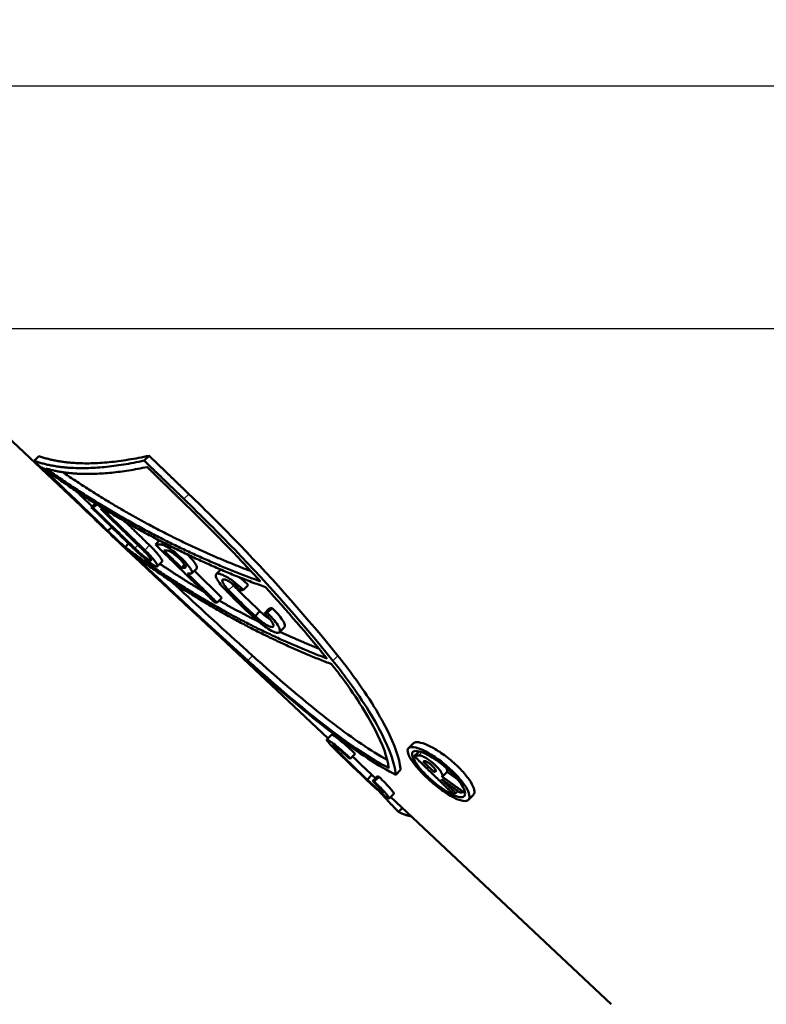
# Paper-space layout 'DF_1' of a CAD drawing. Units: millimetres. Extents: x 0 to 2100, y 0 to 4204.
# Drawn here: x 1222 to 1244, y 1413 to 1442 of the extents above; entities that cross this region are included whole.
import ezdxf

# ---------------------------------------------------------------- set-up
doc = ezdxf.new("R2010")
doc.units = ezdxf.units.MM
doc.header["$LTSCALE"] = 10
for name, color, linetype, lineweight in [('Dimensions(ISO)', 7, 'Continuous', 25), ('Visible Edges(ISO)', 7, 'Continuous', 50), ('Visible Tangent Edges(ISO)', 7, 'Continuous', 25)]:
    doc.layers.add(name, color=color, linetype=linetype, lineweight=lineweight)
doc.styles.add('Text__5.0mm', font='arial.ttf', dxfattribs={"width": 0.9})
doc.dimstyles.new('KS-Marketing', dxfattribs={"dimscale": 10, "dimtxt": 5, "dimasz": 3.5, "dimexe": 3.175, "dimexo": 0, "dimgap": 0.8, "dimtad": 1, "dimdec": 4, "dimlfac": 0.03937, "dimrnd": 1e-08, "dimzin": 2, "dimlunit": 5, "dimtxsty": 'Text__5.0mm', "dimcen": 0.09, "dimdle": 10, "dimclrd": 7, "dimclre": 7, "dimclrt": 7, "dimadec": 0, "dimazin": 2, "dimtfac": 0.7, "dimtdec": 4, "dimtmove": 0, "dimatfit": 3, "dimfxl": 1, "dimfrac": 1, "dimtolj": 1, "dimlwd": 25, "dimlwe": 25, "dimarcsym": 0})

# ---------------------------------------------------------------- blocks, each defined once
blk = doc.blocks.new('*D6')
at = {"layer": 'Defpoints', "color": 0, "linetype": 'Continuous', "transparency": 16777216}
for p in [(1262.197, 1385.561), (961.197, 1182.288), (961.197, 1156.958)]:
    blk.add_point(p, dxfattribs=at)
at = {"layer": 'Dimensions(ISO)', "color": 7, "linetype": 'Continuous', "lineweight": 25, "transparency": 16777216}
for p, q in [((1262.197, 1385.561), (1262.197, 1150.538)), ((1227.197, 1182.288), (996.197, 1182.288))]:
    blk.add_line(p, q, dxfattribs=at)
at = {"layer": 'Dimensions(ISO)', "color": 7, "linetype": 'Continuous', "transparency": 16777216}
for points in [[(996.197, 1188.121), (996.197, 1176.454), (961.197, 1182.288)], [(1227.197, 1188.121), (1227.197, 1176.454), (1262.197, 1182.288)]]:
    blk.add_solid(points, dxfattribs=at)
at = {"layer": 'Dimensions(ISO)', "color": 7, "linetype": 'Continuous', "lineweight": 25, "transparency": 16777216, "insert": (984.862, 1265.807), "char_height": 50, "attachment_point": 4, "style": 'Text__5.0mm'}
blk.add_mtext('\\A1; 11{\\H0.7x;\\S7#8;} in\\P[301 mm]', dxfattribs=at)
blk = doc.blocks.new('*D8')
at = {"layer": 'Defpoints', "color": 0, "linetype": 'Continuous', "transparency": 16777216}
for p in [(1373.947, 1700.082), (1628.981, 1700.082), (1167.197, 1471.482)]:
    blk.add_point(p, dxfattribs=at)
at = {"layer": 'Dimensions(ISO)', "color": 7, "linetype": 'Continuous', "lineweight": 25, "transparency": 16777216}
for p, q in [((1373.947, 1700.082), (1660.731, 1700.082)), ((1628.981, 1665.082), (1628.981, 1506.482)), ((1167.197, 1471.482), (1660.731, 1471.482)), ((1628.981, 1471.482), (1628.981, 1121.018))]:
    blk.add_line(p, q, dxfattribs=at)
at = {"layer": 'Dimensions(ISO)', "color": 7, "linetype": 'Continuous', "transparency": 16777216}
for points in [[(1623.148, 1665.082), (1634.814, 1665.082), (1628.981, 1700.082)], [(1623.148, 1506.482), (1634.814, 1506.482), (1628.981, 1471.482)]]:
    blk.add_solid(points, dxfattribs=at)
at = {"layer": 'Dimensions(ISO)', "color": 7, "linetype": 'Continuous', "lineweight": 25, "transparency": 16777216, "insert": (1547.169, 1129.018), "char_height": 50, "attachment_point": 4, "rotation": 90, "style": 'Text__5.0mm'}
blk.add_mtext('\\A1; 9 in\\P[229 mm]', dxfattribs=at)

psp = doc.layouts.new('DF_1')

# ---------------------------------------------------------------- linework, layer by layer
at = {"layer": 'Visible Edges(ISO)'}
for p, q in [((1223.51738, 1427.86846), (1217.84907, 1433.19457)), ((1225.41266, 1429.23506), (1225.56063, 1429.38303)), ((1222.10641, 1429.2298), (1222.24846, 1429.37186)), ((1223.82635, 1427.82935), (1223.94395, 1427.94695)), ((1223.88399, 1427.81625), (1223.98734, 1427.91961)), ((1224.12274, 1427.77207), (1224.1616, 1427.81092)), ((1224.18449, 1427.76308), (1224.20534, 1427.78392)), ((1224.32498, 1427.12315), (1224.43778, 1427.23596)), ((1224.84032, 1426.63361), (1224.94779, 1426.74109)), ((1225.75264, 1426.71226), (1225.8748, 1426.83442)), ((1225.81101, 1426.06092), (1225.95374, 1426.20365)), ((1226.53455, 1426.01552), (1226.62999, 1426.11097)), ((1226.84866, 1425.85018), (1226.99296, 1425.99448)), ((1226.92121, 1425.92273), (1227.74734, 1425.11646)), ((1227.57859, 1425.824), (1227.71598, 1425.96138)), ((1228.39569, 1425.35185), (1228.54207, 1425.49822)), ((1227.60332, 1424.97244), (1227.74734, 1425.11646)), ((1228.74809, 1424.56622), (1228.89359, 1424.71172)), ((1229.02713, 1424.64611), (1229.17337, 1424.79235)), ((1229.11006, 1424.65831), (1229.2565, 1424.80474)), ((1230.93681, 1420.89695), (1227.38133, 1424.23778)), ((1229.47903, 1424.08031), (1229.62504, 1424.22631)), ((1230.89878, 1420.85892), (1231.04074, 1421.00088)), ((1233.35754, 1420.59488), (1233.50451, 1420.74185)), ((1233.52863, 1420.35508), (1233.67305, 1420.4995)), ((1231.61319, 1420.28408), (1231.75539, 1420.42628)), ((1232.97303, 1419.79813), (1233.11719, 1419.9423)), ((1234.11576, 1419.88476), (1234.16931, 1419.93832)), ((1232.11695, 1419.64981), (1232.25877, 1419.79163)), ((1232.27716, 1419.60824), (1232.41925, 1419.75033)), ((1232.32885, 1419.59183), (1232.47101, 1419.734)), ((1234.36625, 1419.73801), (1234.51362, 1419.88539)), ((1232.77344, 1419.08659), (1232.9154, 1419.22855)), ((1239.44673, 1412.90079), (1232.81706, 1419.13021)), ((1234.77477, 1419.24703), (1234.83677, 1419.30904)), ((1235.00899, 1419.28027), (1235.04102, 1419.31229)), ((1235.15569, 1419.04223), (1235.30334, 1419.18989)), ((1233.05254, 1418.68091), (1233.17011, 1418.79848))]:
    psp.add_line(p, q, dxfattribs=at)
for points, weights in [([(1222.24846, 1429.37186), (1223.48891, 1428.92826), (1225.56063, 1429.38303)], [1.00001427832, 1.00058129329, 1]), ([(1225.56063, 1429.38303), (1226.16771, 1428.79812), (1226.75594, 1428.23183)], [1, 1.0001443071, 1.00003343989]), ([(1225.41266, 1429.23506), (1223.34546, 1428.78492), (1222.10641, 1429.2298)], [1.00485515499, 1.00543133245, 1.0048618844]), ([(1222.10641, 1429.2298), (1222.71247, 1428.6447), (1223.30051, 1428.07739)], [1.01341853368, 1.01523289265, 1.0168132969]), ([(1226.60782, 1428.08371), (1226.01963, 1428.65011), (1225.41266, 1429.23506)], [1.01854193675, 1.01678258945, 1.01476924213]), ([(1224.32498, 1427.12315), (1223.35683, 1428.05593), (1222.33785, 1429.03854)], [1.01935091233, 1.01701724878, 1.01401362276]), ([(1222.33785, 1429.03854), (1225.53533, 1426.70729), (1229.06366, 1425.43012)], [1.02143150426, 1.03431757414, 1.04151596172]), ([(1222.46138, 1428.99917), (1223.63844, 1428.64969), (1225.50317, 1429.04327)], [1.00517971563, 1.00562923085, 1.00512302338]), ([(1228.91309, 1425.60443), (1225.53567, 1426.82251), (1222.46138, 1428.99917)], [1.04035052298, 1.03352684309, 1.02155354729]), ([(1222.96796, 1428.88783), (1225.68095, 1427.02974), (1228.62818, 1425.91209)], [1.00030250943, 1.00242218594, 1.00060545379]), ([(1225.50317, 1429.04327), (1226.01041, 1428.54866), (1226.50431, 1428.06727)], [1.01513428021, 1.01677603812, 1.01823675426]), ([(1223.38138, 1428.3115), (1223.61886, 1428.08256), (1223.85346, 1427.85646)], [1.00018870084, 1.00020323047, 1.00017962999]), ([(1223.88399, 1427.81625), (1223.85498, 1427.82259), (1223.82635, 1427.82935)], [1.0068980413, 1.00688962527, 1.00688066007]), ([(1223.82635, 1427.82935), (1224.46196, 1427.21244), (1225.07678, 1426.61594)], [1.01746299695, 1.01913788969, 1.02053003925]), ([(1225.13399, 1426.60242), (1224.5194, 1427.19913), (1223.88399, 1427.81625)], [1.02056543962, 1.01917541887, 1.01750211138]), ([(1224.18449, 1427.76308), (1224.15343, 1427.76736), (1224.12274, 1427.77207)], [1.00696862941, 1.0069629407, 1.00695669774]), ([(1224.12274, 1427.77207), (1224.75748, 1427.15419), (1225.3713, 1426.55679)], [1.01765654786, 1.019326833, 1.02071165984]), ([(1225.43276, 1426.54751), (1224.8191, 1427.14505), (1224.18449, 1427.76308)], [1.02074946811, 1.01936510102, 1.01769473341]), ([(1224.84621, 1427.40091), (1225.21459, 1427.04216), (1225.57573, 1426.69048)], [1.00008306751, 1.00010796915, 1.00003415958]), ([(1225.75264, 1426.71226), (1226.66566, 1425.82124), (1227.53399, 1424.97384)], [1.02058638352, 1.0227311819, 1.02423526491]), ([(1225.93155, 1426.71055), (1225.84078, 1426.70998), (1225.75264, 1426.71226)], [1.00859445204, 1.00859523075, 1.00859211136]), ([(1230.90012, 1423.29145), (1227.72651, 1424.49968), (1224.84032, 1426.63361)], [1.05691746921, 1.04952051634, 1.03670608191]), ([(1226.00016, 1426.53707), (1226.05443, 1426.53635), (1226.10968, 1426.5367)], [1.00887318747, 1.00887416535, 1.00887368444]), ([(1226.53455, 1426.01552), (1226.26934, 1426.27435), (1226.00016, 1426.53707)], [1.02222096799, 1.02165970138, 1.02104220606]), ([(1225.07544, 1426.41488), (1227.92059, 1424.31499), (1231.04643, 1423.11937)], [1.03818153279, 1.0508823865, 1.05825374261]), ([(1225.88583, 1426.13574), (1226.5364, 1425.69443), (1227.20047, 1425.29932)], [1.00074709135, 1.00119045785, 1.0013725424]), ([(1226.64408, 1426.01517), (1226.58881, 1426.01481), (1226.53455, 1426.01552)], [1.00972813747, 1.00972863991, 1.00972763819]), ([(1227.60332, 1424.97244), (1227.16366, 1425.40153), (1226.71268, 1425.84168)], [1.02428504981, 1.02352133794, 1.02259278986]), ([(1226.71268, 1425.84168), (1226.76694, 1425.84096), (1226.82221, 1425.84132)], [1.01001818074, 1.01001919063, 1.01001868077]), ([(1228.31303, 1425.33991), (1228.35414, 1425.34565), (1228.39569, 1425.35185)], [1.01089459767, 1.0108864086, 1.01087755138]), ([(1227.53399, 1424.97384), (1227.56844, 1424.97291), (1227.60332, 1424.97244)], [1.01151381288, 1.01151515154, 1.01151582824]), ([(1227.66206, 1425.03118), (1228.24617, 1424.70003), (1228.84124, 1424.40372)], [1.00146733319, 1.00154733633, 1.00142795916]), ([(1229.11006, 1424.65831), (1229.06838, 1424.65197), (1229.02713, 1424.64611)], [1.01210505261, 1.01211430452, 1.0121228589]), ([(1229.17337, 1424.79235), (1229.21471, 1424.79831), (1229.2565, 1424.80474)], [1.00001794731, 1.00000932109, 1]), ([(1229.49085, 1424.09213), (1230.06877, 1423.82538), (1230.65749, 1423.5905)], [1.00123956663, 1.00102088343, 1.0006181751]), ([(1230.88195, 1423.31557), (1230.89104, 1423.30351), (1230.90012, 1423.29145)], [1.02196810789, 1.02197926576, 1.02199030673]), ([(1231.5611, 1420.30009), (1231.58691, 1420.29182), (1231.61319, 1420.28408)], [1.02062488799, 1.02063852933, 1.0206513171]), ([(1233.6548, 1420.37751), (1233.59116, 1420.3657), (1233.52863, 1420.35508)], [1.02099802361, 1.02101800059, 1.02103596797]), ([(1233.52863, 1420.35508), (1234.12009, 1419.78183), (1234.68836, 1419.23136)], [1.02891357942, 1.0286164525, 1.0279024996]), ([(1233.79323, 1420.19697), (1233.8134, 1420.20063), (1233.83368, 1420.20442)], [1.02142580399, 1.02141956899, 1.02141312772]), ([(1234.11576, 1419.88476), (1233.95538, 1420.03999), (1233.79323, 1420.19697)], [1.0287284561, 1.02885783355, 1.02895545085]), ([(1232.41925, 1419.75033), (1232.44488, 1419.7419), (1232.47101, 1419.734)], [1, 1.00001404233, 1.00002719909]), ([(1234.1563, 1419.89229), (1234.13597, 1419.88847), (1234.11576, 1419.88476)], [1.02217445089, 1.02218104308, 1.02218742422]), ([(1234.77477, 1419.24703), (1234.56238, 1419.45253), (1234.34679, 1419.66116)], [1.02805389971, 1.02831846475, 1.02852477787]), ([(1234.34679, 1419.66116), (1234.62843, 1419.45764), (1234.90679, 1419.25904)], [1.04233704661, 1.04226450806, 1.04211440598]), ([(1235.00899, 1419.28027), (1234.68976, 1419.50591), (1234.36625, 1419.73801)], [1.04305962634, 1.04321521932, 1.04326921886]), ([(1234.51362, 1419.88539), (1234.67452, 1419.77016), (1234.83435, 1419.65654)], [1, 1.00003249461, 1.00004069954]), ([(1232.32885, 1419.59183), (1232.30276, 1419.59977), (1232.27716, 1419.60824)], [1.02230747244, 1.0222940155, 1.02227966178]), ([(1233.05254, 1418.68091), (1232.76097, 1418.98431), (1232.47249, 1419.30349)], [1.03340774582, 1.03338865186, 1.03324396427]), ([(1234.68836, 1419.23136), (1234.7313, 1419.23891), (1234.77477, 1419.24703)], [1.0238240928, 1.02381077111, 1.02379643458]), ([(1234.90679, 1419.25904), (1234.95754, 1419.26928), (1235.00899, 1419.28027)], [1.02378449571, 1.02376642409, 1.02374701393]), ([(1233.43177, 1418.55262), (1233.21819, 1418.5917), (1233.05254, 1418.68091)], [1.02139362941, 1.02133472892, 1.02120027813])]:
    psp.add_rational_spline(points, weights, degree=2, dxfattribs=at)
for points, knots in [([(1226.75594, 1428.23183), (1227.29082, 1427.71692), (1227.80613, 1427.20212), (1229.33, 1425.62122), (1230.34179, 1424.47823), (1231.23219, 1423.37098)], [7.151318866, 7.151318866, 7.151318866, 7.151318866, 7.374514045, 7.374514045, 7.843924386, 7.843924386, 7.843924386, 7.843924386]), ([(1228.50314, 1423.21804), (1227.24939, 1424.34718), (1225.99484, 1425.51354), (1224.84291, 1426.6038), (1224.32818, 1427.09097), (1223.81218, 1427.58375), (1223.30051, 1428.07739)], [-0.477651397, -0.477651397, -0.477651397, -0.477651397, 0, 0, 0, 0.213430831, 0.213430831, 0.213430831, 0.213430831]), ([(1228.91309, 1425.60443), (1228.59476, 1425.95095), (1228.27113, 1426.29375), (1227.48533, 1427.10545), (1227.00345, 1427.58616), (1226.50431, 1428.06727)], [4.328905729, 4.328905729, 4.328905729, 4.328905729, 4.476031725, 4.476031725, 4.684517947, 4.684517947, 4.684517947, 4.684517947]), ([(1226.60782, 1428.08371), (1227.13723, 1427.57391), (1227.64748, 1427.0643), (1229.1723, 1425.48364), (1230.18965, 1424.33525), (1231.08455, 1423.22333)], [7.147692087, 7.147692087, 7.147692087, 7.147692087, 7.368655068, 7.368655068, 7.840189453, 7.840189453, 7.840189453, 7.840189453]), ([(1224.32498, 1427.12315), (1224.48624, 1426.96946), (1224.64757, 1426.81618), (1224.8088, 1426.66346), (1224.8193, 1426.65352), (1224.82981, 1426.64357), (1224.84032, 1426.63361)], [-0.066906444, -0.066906444, -0.066906444, -0.066906444, 0, 0, 0, 0.0043561457, 0.0043561457, 0.0043561457, 0.0043561457]), ([(1225.43276, 1426.54751), (1225.49163, 1426.49018), (1225.54987, 1426.43054), (1225.6591, 1426.31157), (1225.70772, 1426.2536), (1225.7767, 1426.16167), (1225.80146, 1426.12172), (1225.8203, 1426.06892), (1225.81439, 1426.05608), (1225.77855, 1426.05646), (1225.74618, 1426.06971), (1225.6568, 1426.12323), (1225.59978, 1426.16349), (1225.47995, 1426.25586), (1225.40916, 1426.31405), (1225.26263, 1426.44147), (1225.18687, 1426.51069), (1225.11878, 1426.57556), (1225.10481, 1426.58887), (1225.09078, 1426.60236), (1225.07678, 1426.61594)], [0.236436599, 0.236436599, 0.236436599, 0.236436599, 0.261188584, 0.261188584, 0.289564381, 0.289564381, 0.318228404, 0.318228404, 0.346892427, 0.346892427, 0.375562425, 0.375562425, 0.404232424, 0.404232424, 0.432653766, 0.432653766, 0.461075108, 0.461075108, 0.461075108, 0.466906778, 0.466906778, 0.466906778, 0.466906778]), ([(1225.13399, 1426.60242), (1225.14272, 1426.59394), (1225.15148, 1426.58552), (1225.16019, 1426.5772), (1225.20569, 1426.53381), (1225.25638, 1426.48753), (1225.35458, 1426.40235), (1225.40209, 1426.36347), (1225.48257, 1426.30175), (1225.52088, 1426.27486), (1225.58091, 1426.23913), (1225.60264, 1426.23028), (1225.62661, 1426.23002), (1225.63049, 1426.23859), (1225.61762, 1426.27383), (1225.60086, 1426.30051), (1225.55431, 1426.36193), (1225.52155, 1426.40068), (1225.44863, 1426.47968), (1225.41018, 1426.51895), (1225.3713, 1426.55679)], [0.303736552, 0.303736552, 0.303736552, 0.303736552, 0.307379693, 0.307379693, 0.307379693, 0.326390592, 0.326390592, 0.34540149, 0.34540149, 0.364582549, 0.364582549, 0.383763608, 0.383763608, 0.402931195, 0.402931195, 0.422098782, 0.422098782, 0.441078559, 0.441078559, 0.45739645, 0.45739645, 0.45739645, 0.45739645]), ([(1225.57573, 1426.69048), (1225.63469, 1426.63307), (1225.69301, 1426.57332), (1225.80225, 1426.45427), (1225.85082, 1426.39629), (1225.91968, 1426.30436), (1225.94437, 1426.26441), (1225.95972, 1426.22104), (1225.95939, 1426.20968), (1225.95362, 1426.20377)], [-0.224679942, -0.224679942, -0.224679942, -0.224679942, -0.199886712, -0.199886712, -0.171512096, -0.171512096, -0.142846997, -0.142846997, -0.12442083, -0.12442083, -0.12442083, -0.12442083]), ([(1225.93155, 1426.71055), (1225.93184, 1426.71055), (1225.93213, 1426.71055), (1225.95516, 1426.71043), (1225.99082, 1426.69943), (1226.08195, 1426.65479), (1226.13741, 1426.62114), (1226.25014, 1426.54343), (1226.3148, 1426.49439), (1226.44424, 1426.38652), (1226.50902, 1426.32768), (1226.62027, 1426.21833), (1226.67416, 1426.16074), (1226.76291, 1426.05492), (1226.79777, 1426.0067), (1226.8434, 1425.92979), (1226.85676, 1425.89627), (1226.85695, 1425.85226), (1226.84416, 1425.84147), (1226.82221, 1425.84132)], [0.096949536, 0.096949536, 0.096949536, 0.096949536, 0.097261165, 0.097261165, 0.121772192, 0.121772192, 0.146283219, 0.146283219, 0.170512664, 0.170512664, 0.194742108, 0.194742108, 0.218417019, 0.218417019, 0.242091929, 0.242091929, 0.266302811, 0.266302811, 0.290202065, 0.290202065, 0.290202065, 0.290202065]), ([(1226.64408, 1426.01517), (1226.65728, 1426.01525), (1226.66493, 1426.02173), (1226.6646, 1426.04816), (1226.6564, 1426.06831), (1226.6286, 1426.11456), (1226.60742, 1426.14356), (1226.55367, 1426.20723), (1226.5211, 1426.24189), (1226.45422, 1426.30749), (1226.41548, 1426.34269), (1226.33818, 1426.40724), (1226.29962, 1426.4366), (1226.23243, 1426.48313), (1226.19939, 1426.5033), (1226.14507, 1426.53005), (1226.1238, 1426.53663), (1226.11003, 1426.53671), (1226.10985, 1426.53671), (1226.10968, 1426.5367)], [0.057864503, 0.057864503, 0.057864503, 0.057864503, 0.072246616, 0.072246616, 0.086815706, 0.086815706, 0.101067122, 0.101067122, 0.115318538, 0.115318538, 0.129806415, 0.129806415, 0.144294291, 0.144294291, 0.158949123, 0.158949123, 0.173603955, 0.173603955, 0.173790932, 0.173790932, 0.173790932, 0.173790932]), ([(1226.99285, 1425.99459), (1226.9983, 1426.00003), (1227.00122, 1426.00793), (1227.00121, 1426.04051), (1226.98794, 1426.07403), (1226.94247, 1426.15095), (1226.90768, 1426.19916), (1226.81911, 1426.30489), (1226.76536, 1426.36239), (1226.71049, 1426.41635)], [0.1086165515, 0.1086165515, 0.1086165515, 0.1086165515, 0.1200100071, 0.1200100071, 0.1442242845, 0.1442242845, 0.167898457, 0.167898457, 0.1915355949, 0.1915355949, 0.1915355949, 0.1915355949]), ([(1227.85251, 1425.35583), (1227.80006, 1425.40997), (1227.75059, 1425.46544), (1227.65719, 1425.58189), (1227.61801, 1425.64069), (1227.57078, 1425.73394), (1227.56007, 1425.77424), (1227.57237, 1425.82745), (1227.59537, 1425.84039), (1227.66343, 1425.8404), (1227.71321, 1425.82743), (1227.83503, 1425.77422), (1227.90707, 1425.73397), (1228.05033, 1425.64083), (1228.13087, 1425.5821), (1228.2747, 1425.46436), (1228.33854, 1425.40734), (1228.39569, 1425.35185)], [0.005886484, 0.005886484, 0.005886484, 0.005886484, 0.029147752, 0.029147752, 0.058295505, 0.058295505, 0.087957113, 0.087957113, 0.117618721, 0.117618721, 0.147335997, 0.147335997, 0.177053273, 0.177053273, 0.206237413, 0.206237413, 0.230122391, 0.230122391, 0.230122391, 0.230122391]), ([(1226.22908, 1425.60796), (1226.8991, 1424.98351), (1227.58065, 1424.3567), (1228.39924, 1423.61679), (1228.53444, 1423.49502), (1228.66967, 1423.37369)], [5.004903295, 5.004903295, 5.004903295, 5.004903295, 5.275078465, 5.275078465, 5.328490847, 5.328490847, 5.328490847, 5.328490847]), ([(1228.31303, 1425.33991), (1228.27454, 1425.37731), (1228.23148, 1425.41583), (1228.13537, 1425.49465), (1228.08199, 1425.53373), (1227.9871, 1425.5957), (1227.9394, 1425.6225), (1227.85871, 1425.65793), (1227.82571, 1425.66656), (1227.78049, 1425.66655), (1227.76513, 1425.65793), (1227.75665, 1425.6225), (1227.76354, 1425.59568), (1227.79444, 1425.53365), (1227.8202, 1425.49455), (1227.88226, 1425.41659), (1227.91557, 1425.37909), (1227.95092, 1425.34258)], [0.157617119, 0.157617119, 0.157617119, 0.157617119, 0.173725928, 0.173725928, 0.193113208, 0.193113208, 0.212852158, 0.212852158, 0.232591108, 0.232591108, 0.252305619, 0.252305619, 0.27202013, 0.27202013, 0.291391478, 0.291391478, 0.307092137, 0.307092137, 0.307092137, 0.307092137]), ([(1228.26787, 1425.73314), (1228.29737, 1425.7109), (1228.32724, 1425.68747), (1228.42144, 1425.61038), (1228.48508, 1425.55355), (1228.54207, 1425.49822)], [0.1953301513, 0.1953301513, 0.1953301513, 0.1953301513, 0.2062725017, 0.2062725017, 0.2300821257, 0.2300821257, 0.2300821257, 0.2300821257]), ([(1228.69146, 1424.53842), (1228.49231, 1424.72205), (1228.30093, 1424.90543), (1228.12183, 1425.08327), (1228.03119, 1425.17327), (1227.9412, 1425.26431), (1227.85251, 1425.35583)], [-0.077909282, -0.077909282, -0.077909282, -0.077909282, 0, 0, 0, 0.039430923, 0.039430923, 0.039430923, 0.039430923]), ([(1227.95092, 1425.34258), (1228.02959, 1425.26133), (1228.10933, 1425.18052), (1228.18966, 1425.10056), (1228.36483, 1424.92619), (1228.55254, 1424.74623), (1228.74809, 1424.56622)], [-0.035028062, -0.035028062, -0.035028062, -0.035028062, 0, 0, 0, 0.076394124, 0.076394124, 0.076394124, 0.076394124]), ([(1228.09638, 1425.48805), (1228.17402, 1425.40784), (1228.25271, 1425.32808), (1228.33196, 1425.24915), (1228.50806, 1425.07378), (1228.69685, 1424.89276), (1228.89359, 1424.71172)], [-0.034579879, -0.034579879, -0.034579879, -0.034579879, 0, 0, 0, 0.076830113, 0.076830113, 0.076830113, 0.076830113]), ([(1229.11006, 1424.65831), (1229.13827, 1424.63205), (1229.1653, 1424.60582), (1229.25465, 1424.51559), (1229.31571, 1424.44676), (1229.41245, 1424.32038), (1229.44815, 1424.26283), (1229.4906, 1424.17042), (1229.49931, 1424.12993), (1229.48452, 1424.07633), (1229.46105, 1424.06323), (1229.39359, 1424.06321), (1229.345, 1424.07622), (1229.22663, 1424.12965), (1229.15684, 1424.17007), (1229.01895, 1424.26249), (1228.94186, 1424.32011), (1228.80547, 1424.43317), (1228.7458, 1424.48645), (1228.69146, 1424.53842)], [0.223927314, 0.223927314, 0.223927314, 0.223927314, 0.235143326, 0.235143326, 0.263456781, 0.263456781, 0.291770236, 0.291770236, 0.321099132, 0.321099132, 0.350428028, 0.350428028, 0.379666674, 0.379666674, 0.408905319, 0.408905319, 0.437205859, 0.437205859, 0.459502406, 0.459502406, 0.459502406, 0.459502406]), ([(1228.74809, 1424.56622), (1228.78765, 1424.52769), (1228.83215, 1424.48762), (1228.92825, 1424.40811), (1228.98003, 1424.36955), (1229.07274, 1424.30771), (1229.11968, 1424.28068), (1229.19925, 1424.24494), (1229.2319, 1424.23624), (1229.27709, 1424.23625), (1229.29274, 1424.245), (1229.30233, 1424.28082), (1229.29627, 1424.30789), (1229.26735, 1424.36973), (1229.24314, 1424.40826), (1229.17784, 1424.49289), (1229.13673, 1424.53899), (1229.07299, 1424.60317), (1229.05057, 1424.6247), (1229.02713, 1424.64611)], [0.313124363, 0.313124363, 0.313124363, 0.313124363, 0.329774795, 0.329774795, 0.348736734, 0.348736734, 0.368336426, 0.368336426, 0.387936118, 0.387936118, 0.407576695, 0.407576695, 0.427217272, 0.427217272, 0.446185443, 0.446185443, 0.465153614, 0.465153614, 0.474304305, 0.474304305, 0.474304305, 0.474304305]), ([(1228.89359, 1424.71172), (1228.93305, 1424.67329), (1228.97741, 1424.63335), (1229.0734, 1424.55396), (1229.12521, 1424.5154), (1229.17941, 1424.47929), (1229.18798, 1424.47372), (1229.1965, 1424.46832)], [0.0023599098, 0.0023599098, 0.0023599098, 0.0023599098, 0.0189608631, 0.0189608631, 0.0379217263, 0.0379217263, 0.0414851784, 0.0414851784, 0.0414851784, 0.0414851784]), ([(1229.2565, 1424.80474), (1229.28491, 1424.7783), (1229.31213, 1424.75188), (1229.40161, 1424.66147), (1229.46259, 1424.59265), (1229.55913, 1424.46628), (1229.59471, 1424.40873), (1229.63692, 1424.31631), (1229.64548, 1424.27581), (1229.63538, 1424.23991), (1229.63096, 1424.23239), (1229.62492, 1424.22642)], [-0.241677805, -0.241677805, -0.241677805, -0.241677805, -0.230383427, -0.230383427, -0.202070754, -0.202070754, -0.173758082, -0.173758082, -0.144421825, -0.144421825, -0.134463166, -0.134463166, -0.134463166, -0.134463166]), ([(1232.97303, 1419.79813), (1232.9445, 1419.81243), (1232.91574, 1419.82712), (1232.34433, 1420.12453), (1231.71888, 1420.55108), (1230.47156, 1421.50762), (1229.76037, 1422.10372), (1228.85461, 1422.90299), (1228.67885, 1423.05979), (1228.50314, 1423.21804)], [-0.868905688, -0.868905688, -0.868905688, -0.868905688, -0.853499072, -0.853499072, -0.565109514, -0.565109514, -0.282554757, -0.282554757, -0.215056197, -0.215056197, -0.215056197, -0.215056197]), ([(1228.52744, 1423.23146), (1228.6768, 1423.09752), (1228.82613, 1422.96479), (1229.6872, 1422.20698), (1230.3813, 1421.62785), (1231.59974, 1420.69853), (1232.21105, 1420.28441), (1232.74754, 1420.0069), (1232.75421, 1420.00346), (1232.76088, 1420.00005)], [0.217521429, 0.217521429, 0.217521429, 0.217521429, 0.274819062, 0.274819062, 0.549638125, 0.549638125, 0.830288987, 0.830288987, 0.833831334, 0.833831334, 0.833831334, 0.833831334]), ([(1228.66967, 1423.37369), (1228.81793, 1423.24078), (1228.96617, 1423.10905), (1229.82599, 1422.35248), (1230.52008, 1421.77356), (1231.67641, 1420.89212), (1232.22647, 1420.51503), (1232.71725, 1420.2441)], [0.217823344, 0.217823344, 0.217823344, 0.217823344, 0.274689308, 0.274689308, 0.549378616, 0.549378616, 0.801469524, 0.801469524, 0.801469524, 0.801469524]), ([(1231.08455, 1423.22333), (1231.21818, 1423.0573), (1231.34578, 1422.89289), (1231.94752, 1422.08824), (1232.31322, 1421.49575), (1232.79454, 1420.54793), (1232.9429, 1420.12439), (1232.97115, 1419.82694), (1232.97225, 1419.81235), (1232.97303, 1419.79813)], [3.074617438, 3.074617438, 3.074617438, 3.074617438, 3.145660501, 3.145660501, 3.428952017, 3.428952017, 3.717063916, 3.717063916, 3.732339086, 3.732339086, 3.732339086, 3.732339086]), ([(1231.23219, 1423.37098), (1231.3673, 1423.20296), (1231.49624, 1423.0366), (1232.09794, 1422.23033), (1232.46231, 1421.63806), (1232.94125, 1420.69052), (1233.08838, 1420.26703), (1233.11546, 1419.97014), (1233.11648, 1419.95604), (1233.11719, 1419.9423)], [3.074958844, 3.074958844, 3.074958844, 3.074958844, 3.146829693, 3.146829693, 3.429993718, 3.429993718, 3.718008608, 3.718008608, 3.732742315, 3.732742315, 3.732742315, 3.732742315]), ([(1232.76088, 1420.00005), (1232.76032, 1420.0064), (1232.75971, 1420.01283), (1232.73041, 1420.29285), (1232.5826, 1420.70315), (1232.10742, 1421.6223), (1231.74776, 1422.19708), (1231.20245, 1422.91965), (1231.12566, 1423.01909), (1231.04643, 1423.11937)], [1.3729066, 1.3729066, 1.3729066, 1.3729066, 1.37955445, 1.37955445, 1.659230104, 1.659230104, 1.934273219, 1.934273219, 1.977567792, 1.977567792, 1.977567792, 1.977567792]), ([(1231.24535, 1420.4634), (1231.21967, 1420.48846), (1231.19458, 1420.51322), (1231.10566, 1420.60207), (1231.04887, 1420.66117), (1230.96403, 1420.75444), (1230.93046, 1420.79471), (1230.89492, 1420.84792), (1230.89297, 1420.86088), (1230.91626, 1420.86058), (1230.94309, 1420.84724), (1231.02426, 1420.7934), (1231.07858, 1420.75288), (1231.19594, 1420.65931), (1231.2667, 1420.60011), (1231.4148, 1420.47019), (1231.49214, 1420.39946), (1231.57905, 1420.31695), (1231.59614, 1420.30057), (1231.61319, 1420.28408)], [0.478209698, 0.478209698, 0.478209698, 0.478209698, 0.488954201, 0.488954201, 0.517993016, 0.517993016, 0.547079633, 0.547079633, 0.57616625, 0.57616625, 0.605313022, 0.605313022, 0.634459795, 0.634459795, 0.663550059, 0.663550059, 0.692640322, 0.692640322, 0.699695584, 0.699695584, 0.699695584, 0.699695584]), ([(1231.04082, 1421.00081), (1231.04205, 1421.00211), (1231.04399, 1421.00274), (1231.05833, 1421.00255), (1231.08522, 1420.98922), (1231.16649, 1420.93537), (1231.22087, 1420.89485), (1231.33831, 1420.80128), (1231.4091, 1420.74207), (1231.55726, 1420.61214), (1231.63461, 1420.54141), (1231.72142, 1420.45898), (1231.73843, 1420.44269), (1231.75539, 1420.42628)], [0.109718604, 0.109718604, 0.109718604, 0.109718604, 0.116258446, 0.116258446, 0.145407707, 0.145407707, 0.174556968, 0.174556968, 0.203649115, 0.203649115, 0.232741261, 0.232741261, 0.239761123, 0.239761123, 0.239761123, 0.239761123]), ([(1231.5611, 1420.30009), (1231.54855, 1420.31222), (1231.53596, 1420.32427), (1231.47699, 1420.38019), (1231.42569, 1420.42717), (1231.3276, 1420.5135), (1231.28082, 1420.55286), (1231.2033, 1420.61507), (1231.16744, 1420.64203), (1231.11384, 1420.67786), (1231.09612, 1420.68673), (1231.08065, 1420.68693), (1231.08186, 1420.6783), (1231.10513, 1420.64289), (1231.12718, 1420.61611), (1231.18303, 1420.5541), (1231.22048, 1420.51482), (1231.2798, 1420.45524), (1231.29698, 1420.43821), (1231.31458, 1420.42099)], [0.146888945, 0.146888945, 0.146888945, 0.146888945, 0.152072628, 0.152072628, 0.171387476, 0.171387476, 0.190702324, 0.190702324, 0.210053921, 0.210053921, 0.229405518, 0.229405518, 0.24872184, 0.24872184, 0.268038162, 0.268038162, 0.287321561, 0.287321561, 0.29469942, 0.29469942, 0.29469942, 0.29469942]), ([(1233.80697, 1419.80449), (1233.70297, 1419.9091), (1233.60405, 1420.02017), (1233.44895, 1420.22322), (1233.39279, 1420.31523), (1233.33027, 1420.46146), (1233.32083, 1420.5246), (1233.35608, 1420.60808), (1233.40078, 1420.62848), (1233.52354, 1420.62911), (1233.61016, 1420.60931), (1233.81686, 1420.52708), (1233.93693, 1420.46461), (1234.17195, 1420.31948), (1234.302, 1420.22796), (1234.55301, 1420.02546), (1234.67393, 1419.91441), (1234.87043, 1419.70976), (1234.95956, 1419.60338), (1235.09545, 1419.408), (1235.14228, 1419.31901), (1235.1917, 1419.17514), (1235.19575, 1419.11166), (1235.1544, 1419.02735), (1235.10905, 1419.00655), (1234.98954, 1419.00593), (1234.90723, 1419.02578), (1234.71214, 1419.10841), (1234.59931, 1419.17119), (1234.37993, 1419.31441), (1234.25907, 1419.40337), (1234.02215, 1419.59859), (1233.90606, 1419.70483), (1233.80697, 1419.80449)], [0, 0, 0, 0, 0.045826629, 0.045826629, 0.091653258, 0.091653258, 0.138546289, 0.138546289, 0.18543932, 0.18543932, 0.232447666, 0.232447666, 0.279456012, 0.279456012, 0.32533429, 0.32533429, 0.371212568, 0.371212568, 0.414995743, 0.414995743, 0.458778918, 0.458778918, 0.504664679, 0.504664679, 0.55055044, 0.55055044, 0.596070603, 0.596070603, 0.641590767, 0.641590767, 0.685254699, 0.685254699, 0.728918632, 0.728918632, 0.728918632, 0.728918632]), ([(1233.86673, 1419.80765), (1233.95171, 1419.72199), (1234.05143, 1419.63071), (1234.2552, 1419.46304), (1234.35927, 1419.38666), (1234.54829, 1419.26369), (1234.64555, 1419.20982), (1234.81365, 1419.13891), (1234.88453, 1419.12187), (1234.98724, 1419.1224), (1235.02608, 1419.14023), (1235.06112, 1419.21253), (1235.05728, 1419.26698), (1235.01403, 1419.39051), (1234.97331, 1419.46693), (1234.8557, 1419.63478), (1234.77875, 1419.72618), (1234.60988, 1419.90157), (1234.50645, 1419.99652), (1234.29202, 1420.16974), (1234.18104, 1420.24807), (1233.98059, 1420.37229), (1233.8782, 1420.4258), (1233.70188, 1420.49621), (1233.62797, 1420.51317), (1233.52301, 1420.51262), (1233.48468, 1420.49514), (1233.45404, 1420.42365), (1233.46175, 1420.36959), (1233.5144, 1420.24448), (1233.56195, 1420.16576), (1233.69376, 1419.99208), (1233.778, 1419.89709), (1233.86673, 1419.80765)], [0, 0, 0, 0, 0.037528056, 0.037528056, 0.075056113, 0.075056113, 0.114196527, 0.114196527, 0.153336941, 0.153336941, 0.192755811, 0.192755811, 0.232174682, 0.232174682, 0.269799386, 0.269799386, 0.307424089, 0.307424089, 0.346637768, 0.346637768, 0.385851447, 0.385851447, 0.426026417, 0.426026417, 0.466201388, 0.466201388, 0.50630117, 0.50630117, 0.546400952, 0.546400952, 0.585586146, 0.585586146, 0.624771341, 0.624771341, 0.624771341, 0.624771341]), ([(1233.50465, 1420.74173), (1233.52781, 1420.76456), (1233.56437, 1420.77585), (1233.67178, 1420.77642), (1233.75869, 1420.75664), (1233.96591, 1420.67444), (1234.08621, 1420.61199), (1234.32156, 1420.46686), (1234.45173, 1420.37536), (1234.70283, 1420.17285), (1234.82372, 1420.0618), (1235.02004, 1419.85713), (1235.10899, 1419.75076), (1235.24444, 1419.55539), (1235.291, 1419.46641), (1235.33989, 1419.32252), (1235.34362, 1419.25902), (1235.31756, 1419.20665), (1235.31104, 1419.19771), (1235.30323, 1419.19)], [0.150713994, 0.150713994, 0.150713994, 0.150713994, 0.185493426, 0.185493426, 0.232519113, 0.232519113, 0.279544799, 0.279544799, 0.325429599, 0.325429599, 0.371314399, 0.371314399, 0.415095677, 0.415095677, 0.458876954, 0.458876954, 0.50478024, 0.50478024, 0.515875871, 0.515875871, 0.515875871, 0.515875871]), ([(1232.19776, 1419.55109), (1232.18059, 1419.56727), (1232.16347, 1419.5834), (1232.14642, 1419.59949), (1231.84651, 1419.88243), (1231.53991, 1420.1759), (1231.24535, 1420.4634)], [-0.007047494, -0.007047494, -0.007047494, -0.007047494, 0, 0, 0, 0.123956592, 0.123956592, 0.123956592, 0.123956592]), ([(1233.6548, 1420.37751), (1233.65988, 1420.37845), (1233.66539, 1420.37892), (1233.69581, 1420.37907), (1233.7303, 1420.37103), (1233.81254, 1420.33762), (1233.86029, 1420.31224), (1233.95392, 1420.25344), (1234.00587, 1420.21638), (1234.10668, 1420.13455), (1234.15555, 1420.08976), (1234.23657, 1420.00643), (1234.27409, 1419.96264), (1234.33196, 1419.88228), (1234.35233, 1419.84571), (1234.37455, 1419.78668), (1234.37713, 1419.76074), (1234.3684, 1419.74159), (1234.36739, 1419.73974), (1234.36625, 1419.73801)], [0.070288145, 0.070288145, 0.070288145, 0.070288145, 0.074794305, 0.074794305, 0.093709292, 0.093709292, 0.112624278, 0.112624278, 0.131099563, 0.131099563, 0.149574847, 0.149574847, 0.167607505, 0.167607505, 0.185640163, 0.185640163, 0.204501422, 0.204501422, 0.206641224, 0.206641224, 0.206641224, 0.206641224]), ([(1234.1563, 1419.89229), (1234.16403, 1419.89375), (1234.16965, 1419.89761), (1234.17607, 1419.912), (1234.17472, 1419.92431), (1234.16388, 1419.95237), (1234.15403, 1419.96976), (1234.12621, 1420.00799), (1234.10824, 1420.02883), (1234.06968, 1420.06833), (1234.04659, 1420.08949), (1233.99903, 1420.12817), (1233.97457, 1420.1457), (1233.9305, 1420.17352), (1233.90804, 1420.18553), (1233.86933, 1420.20136), (1233.85308, 1420.20516), (1233.83871, 1420.20509), (1233.83609, 1420.20487), (1233.83368, 1420.20442)], [0.037167556, 0.037167556, 0.037167556, 0.037167556, 0.0440032905, 0.0440032905, 0.0529760747, 0.0529760747, 0.0615589264, 0.0615589264, 0.0701417781, 0.0701417781, 0.0788649296, 0.0788649296, 0.087588081, 0.087588081, 0.096517302, 0.096517302, 0.1054465229, 0.1054465229, 0.1075830528, 0.1075830528, 0.1075830528, 0.1075830528]), ([(1234.49147, 1420.00586), (1234.49968, 1419.99071), (1234.50618, 1419.97668), (1234.52212, 1419.93393), (1234.52457, 1419.90798), (1234.51574, 1419.88887), (1234.51474, 1419.88708), (1234.51362, 1419.88539)], [0.1778191061, 0.1778191061, 0.1778191061, 0.1778191061, 0.1856734312, 0.1856734312, 0.2045422934, 0.2045422934, 0.2066211741, 0.2066211741, 0.2066211741, 0.2066211741]), ([(1232.11695, 1419.64981), (1232.13284, 1419.63453), (1232.14882, 1419.61932), (1232.16457, 1419.60445), (1232.21046, 1419.56112), (1232.26066, 1419.51488), (1232.35589, 1419.42974), (1232.40093, 1419.39085), (1232.47526, 1419.3293), (1232.50952, 1419.30253), (1232.56061, 1419.26694), (1232.57745, 1419.25814), (1232.59218, 1419.25794), (1232.59107, 1419.26653), (1232.56894, 1419.30173), (1232.54791, 1419.32835), (1232.49448, 1419.38967), (1232.45854, 1419.42846), (1232.37554, 1419.51343), (1232.32848, 1419.55961), (1232.28094, 1419.60467), (1232.27905, 1419.60645), (1232.27716, 1419.60824)], [0.300055825, 0.300055825, 0.300055825, 0.300055825, 0.306571389, 0.306571389, 0.306571389, 0.325554907, 0.325554907, 0.344538425, 0.344538425, 0.363578213, 0.363578213, 0.382618001, 0.382618001, 0.401647273, 0.401647273, 0.420676544, 0.420676544, 0.439635947, 0.439635947, 0.45859535, 0.45859535, 0.459375268, 0.459375268, 0.459375268, 0.459375268]), ([(1232.25877, 1419.79163), (1232.27462, 1419.77639), (1232.29055, 1419.76122), (1232.30627, 1419.74638), (1232.32452, 1419.72915), (1232.34345, 1419.71146), (1232.36263, 1419.69372)], [-0.0064991347, -0.0064991347, -0.0064991347, -0.0064991347, 0, 0, 0, 0.0075494769, 0.0075494769, 0.0075494769, 0.0075494769]), ([(1232.91533, 1419.22862), (1232.9195, 1419.23302), (1232.91582, 1419.24534), (1232.88702, 1419.29212), (1232.85606, 1419.33191), (1232.77717, 1419.42351), (1232.72401, 1419.48142), (1232.60333, 1419.60573), (1232.53648, 1419.67169), (1232.47101, 1419.734)], [0.119748441, 0.119748441, 0.119748441, 0.119748441, 0.14182582, 0.14182582, 0.170219676, 0.170219676, 0.198501547, 0.198501547, 0.225659788, 0.225659788, 0.225659788, 0.225659788]), ([(1232.32885, 1419.59183), (1232.39424, 1419.52959), (1232.46102, 1419.46373), (1232.58168, 1419.33949), (1232.63489, 1419.28157), (1232.71387, 1419.18997), (1232.74489, 1419.15018), (1232.7774, 1419.09754), (1232.77892, 1419.08469), (1232.75695, 1419.08498), (1232.73196, 1419.09814), (1232.65621, 1419.15134), (1232.60543, 1419.19136), (1232.49518, 1419.2833), (1232.42831, 1419.34138), (1232.30503, 1419.45199), (1232.2504, 1419.50203), (1232.19776, 1419.55109)], [0.233615801, 0.233615801, 0.233615801, 0.233615801, 0.260739547, 0.260739547, 0.289023194, 0.289023194, 0.317417673, 0.317417673, 0.345812153, 0.345812153, 0.374211616, 0.374211616, 0.402611079, 0.402611079, 0.430930061, 0.430930061, 0.451901315, 0.451901315, 0.451901315, 0.451901315])]:
    psp.add_open_spline(points, degree=3, knots=knots, dxfattribs=at)
for points in [[(1225.07544, 1426.41488), (1226.16991, 1425.38165), (1227.34953, 1424.2885), (1228.52744, 1423.23146)], [(1228.01714, 1425.5759), (1228.04104, 1425.5472), (1228.06806, 1425.51731), (1228.09638, 1425.48805)], [(1230.88195, 1423.31557), (1230.31573, 1424.01461), (1229.70199, 1424.72889), (1229.06366, 1425.43012)], [(1233.61554, 1420.51025), (1233.61957, 1420.49407), (1233.62525, 1420.4769), (1233.6325, 1420.45895)], [(1231.31458, 1420.42099), (1231.57688, 1420.16426), (1231.84927, 1419.90285), (1232.11695, 1419.64981)], [(1232.25877, 1419.79163), (1232.0655, 1419.97433), (1231.86975, 1420.16143), (1231.67713, 1420.34798)], [(1235.00336, 1419.27928), (1235.02034, 1419.27545), (1235.03626, 1419.27275), (1235.05101, 1419.27115)]]:
    psp.add_open_spline(points, degree=3, dxfattribs=at)
at = {"layer": 'Visible Tangent Edges(ISO)'}
for p, q in [((1309.02535, 1440.48219), (1216.23751, 1440.48219)), ((1306.54439, 1433.19457), (1217.84907, 1433.19457)), ((1226.60782, 1428.08371), (1226.75594, 1428.23183)), ((1225.93155, 1426.71055), (1225.99368, 1426.77268)), ((1225.13399, 1426.60242), (1225.22792, 1426.69634)), ((1225.43276, 1426.54751), (1225.57573, 1426.69048)), ((1226.64408, 1426.01517), (1226.66474, 1426.03583)), ((1227.95092, 1425.34258), (1228.09638, 1425.48805)), ((1228.52744, 1423.23146), (1228.66967, 1423.37369)), ((1231.08455, 1423.22333), (1231.23219, 1423.37098)), ((1231.31458, 1420.42099), (1231.36988, 1420.47628)), ((1233.6548, 1420.37751), (1233.75252, 1420.47523)), ((1234.1563, 1419.89229), (1234.1742, 1419.91019))]:
    psp.add_line(p, q, dxfattribs=at)

# ---------------------------------------------------------------- dimensions: what is measured, and where the dimension line sits
at = {"layer": 'Dimensions(ISO)', "color": 7, "linetype": 'Continuous', "lineweight": 25}
dim = psp.add_linear_dim(base=(1628.98103, 1700.08219), p1=(1167.19673, 1471.48219), p2=(1373.94673, 1700.08219), angle=90, text=' <> in\\P[229 mm]', dimstyle='KS-Marketing', override={"dimgap": 0.8, "dimdec": 4, "dimlfac": 0.03937, "dimpost": '', "dimtol": 0, "dimlim": 0, "dimtp": 0, "dimtm": 0, "dimtdec": 4, "dimtofl": 0, "dimatfit": 2}, dxfattribs=at)
dim.commit()
dim.dimension.update_dxf_attribs({"geometry": '*D8', "text_midpoint": (1628.98103, 1255.85282), "dimtype": 160})
dim = psp.add_linear_dim(base=(961.19673, 1182.28764), p1=(1262.19673, 1385.5609), p2=(961.19673, 1156.95846), text=' <> in\\P[301 mm]', dimstyle='KS-Marketing', override={"dimgap": 0.8, "dimdec": 4, "dimlfac": 0.03937, "dimpost": '', "dimse2": 1, "dimtol": 0, "dimlim": 0, "dimtp": 0, "dimtm": 0, "dimtdec": 4, "dimtofl": 0, "dimatfit": 1}, dxfattribs=at)
dim.commit()
dim.dimension.update_dxf_attribs({"geometry": '*D6', "text_midpoint": (1111.69673, 1182.28764), "dimtype": 160})

doc.saveas('drawing.dxf')
